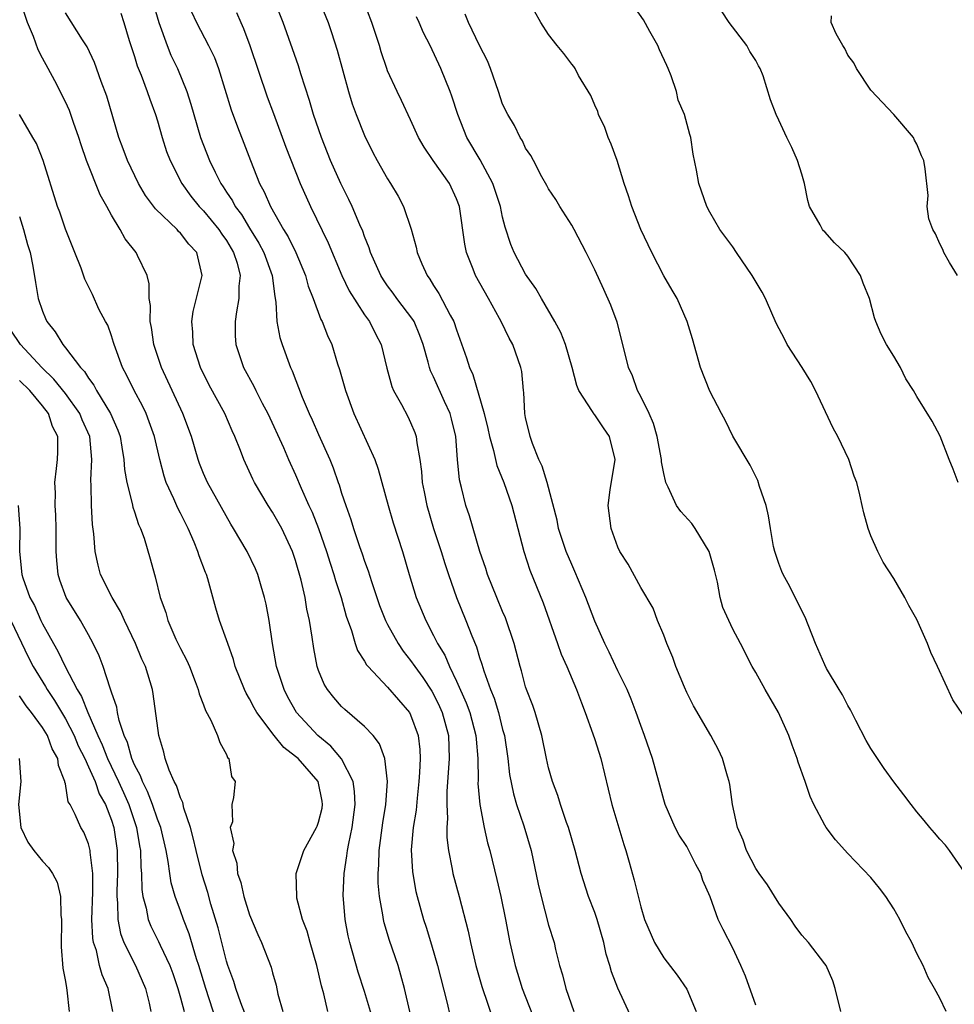
# Model space of a CAD drawing. Units: inches. Extents: x 2544000 to 2547000, y 1557000 to 1560000.
# Drawn here: x 2544693 to 2544774, y 1557676 to 1557761 of the extents above; entities that cross this region are included whole.
import ezdxf

# ---------------------------------------------------------------- set-up
doc = ezdxf.new("R2010")
doc.units = ezdxf.units.IN
doc.header["$MEASUREMENT"] = 0
doc.layers.add('LD25441557_2ft', color=95, linetype='Continuous')

msp = doc.modelspace()

# ---------------------------------------------------------------- linework, layer by layer
at = {"layer": 'LD25441557_2ft'}
for points, elevation in [([(2544723.856, 1557673.856), (2544723, 1557676.75), (2544722.445, 1557678.445), (2544721.709, 1557681), (2544721.58, 1557681.58), (2544721.309, 1557683), (2544721.138, 1557685.138), (2544721.216, 1557687), (2544721.466, 1557688.534), (2544721.511, 1557689), (2544721.618, 1557689.618), (2544721.919, 1557691), (2544722.184, 1557693), (2544722.132, 1557694.132), (2544721.996, 1557695), (2544720.98, 1557696.98), (2544720.075, 1557698.075), (2544718.938, 1557699), (2544717.094, 1557701), (2544716.343, 1557702.343), (2544715.997, 1557703), (2544715.356, 1557705), (2544714.987, 1557707.012), (2544714.695, 1557709), (2544714.44, 1557710.44), (2544714.315, 1557711), (2544714.007, 1557711.993), (2544713.723, 1557713), (2544713.509, 1557713.509), (2544712.781, 1557715), (2544711.612, 1557717), (2544711.374, 1557717.374), (2544709.349, 1557721), (2544709, 1557721.792), (2544708.655, 1557722.655), (2544708.536, 1557723), (2544707.956, 1557725), (2544707.207, 1557727), (2544705.339, 1557731), (2544704.685, 1557733), (2544704.477, 1557734.478), (2544704.373, 1557735), (2544704.387, 1557736.387), (2544704.291, 1557737), (2544704.281, 1557738.282), (2544704.098, 1557739), (2544703.25, 1557740.75), (2544703.143, 1557741), (2544702.2, 1557742.2), (2544701.764, 1557743), (2544701, 1557744.258), (2544700.6, 1557745), (2544700.015, 1557746.015), (2544698.828, 1557749), (2544698.358, 1557750.358), (2544698.161, 1557751), (2544697.687, 1557752.313), (2544697.344, 1557753.344), (2544697, 1557754.095), (2544696.069, 1557755.931), (2544695.513, 1557757), (2544695, 1557757.901), (2544694.628, 1557758.628), (2544694.221, 1557759.779), (2544693.715, 1557761), (2544693.035, 1557763)], 7914), ([(2544704.534, 1557763), (2544705.119, 1557761), (2544705.845, 1557759), (2544706.175, 1557758.175), (2544706.745, 1557757), (2544707.552, 1557755), (2544707.902, 1557753.902), (2544708.146, 1557753), (2544708.749, 1557751), (2544709.521, 1557749), (2544710, 1557748), (2544710.504, 1557747), (2544710.715, 1557746.715), (2544711, 1557746.263), (2544711.51, 1557745.51), (2544711.754, 1557745), (2544712.298, 1557744.298), (2544713, 1557743.125), (2544713.817, 1557741.817), (2544714.246, 1557741), (2544714.969, 1557739), (2544715.189, 1557737.189), (2544715.298, 1557736.702), (2544715.379, 1557735), (2544715.625, 1557733.625), (2544715.827, 1557733), (2544716.569, 1557731), (2544716.713, 1557730.713), (2544717.578, 1557728.422), (2544718.185, 1557727), (2544718.452, 1557726.452), (2544719, 1557725.18), (2544719.974, 1557723), (2544720.274, 1557722.274), (2544720.707, 1557721), (2544720.792, 1557720.792), (2544721, 1557720.088), (2544721.36, 1557719), (2544721.805, 1557717.805), (2544722.042, 1557717), (2544722.567, 1557715.433), (2544722.799, 1557714.799), (2544723, 1557714.171), (2544723.319, 1557713.319), (2544723.593, 1557712.407), (2544724.068, 1557711), (2544724.309, 1557710.309), (2544724.824, 1557709), (2544725, 1557708.655), (2544725.91, 1557707), (2544726.349, 1557706.349), (2544727, 1557705.546), (2544727.365, 1557705), (2544728.058, 1557704.058), (2544728.852, 1557702.852), (2544729, 1557702.596), (2544729.524, 1557701.524), (2544729.748, 1557701), (2544730.295, 1557699), (2544730.363, 1557697), (2544730.153, 1557694.153), (2544730.139, 1557693), (2544730.205, 1557691.795), (2544730.148, 1557691), (2544730.15, 1557690.15), (2544730.294, 1557689), (2544730.624, 1557687.376), (2544730.68, 1557687), (2544731.221, 1557685), (2544731.995, 1557681.995), (2544732.197, 1557681), (2544732.683, 1557679), (2544733.197, 1557677.197), (2544734.212, 1557674.212)], 7908), ([(2544746.281, 1557674.281), (2544745.026, 1557677.027), (2544744.462, 1557678.462), (2544744.327, 1557679), (2544744, 1557680), (2544743.796, 1557681), (2544743.213, 1557683), (2544743, 1557683.617), (2544742.469, 1557685), (2544741.824, 1557687), (2544741.301, 1557689), (2544740.728, 1557691), (2544740.56, 1557691.441), (2544740.037, 1557693), (2544739.805, 1557693.805), (2544739.334, 1557695), (2544739, 1557696.203), (2544738.817, 1557697), (2544738.4, 1557699), (2544737.822, 1557701), (2544737.616, 1557701.616), (2544737.077, 1557703), (2544737, 1557703.236), (2544736.632, 1557704.632), (2544736.511, 1557705), (2544736.007, 1557707), (2544735.248, 1557709.248), (2544735, 1557709.793), (2544734.488, 1557711), (2544733.685, 1557713), (2544733.529, 1557713.529), (2544733.018, 1557715), (2544732.106, 1557718.105), (2544731.798, 1557719), (2544731.422, 1557720.578), (2544731.241, 1557721.241), (2544731.081, 1557723), (2544730.92, 1557725), (2544730.551, 1557726.551), (2544730.431, 1557727), (2544729.936, 1557728.063), (2544729, 1557730.207), (2544728.731, 1557730.73), (2544728.639, 1557731), (2544728.524, 1557731.476), (2544728.093, 1557733), (2544727.803, 1557733.803), (2544727.297, 1557735), (2544727.19, 1557735.189), (2544725.818, 1557737), (2544725.481, 1557737.481), (2544725, 1557738.116), (2544724.633, 1557738.633), (2544724.405, 1557739), (2544723.525, 1557741), (2544723.408, 1557741.409), (2544723, 1557742.403), (2544722.849, 1557742.849), (2544722.594, 1557743.406), (2544721.918, 1557745), (2544721.626, 1557745.626), (2544720.928, 1557747), (2544720.048, 1557749), (2544719.242, 1557751), (2544718.568, 1557753), (2544718.225, 1557754.225), (2544717.447, 1557756.553), (2544717.243, 1557757.243), (2544716.728, 1557758.728), (2544715.913, 1557761), (2544715.141, 1557763)], 7902), ([(2544719.025, 1557763), (2544719.834, 1557761), (2544720.133, 1557760.133), (2544720.613, 1557758.613), (2544721.594, 1557755), (2544721.929, 1557753.929), (2544722.279, 1557753), (2544723, 1557751.185), (2544723.716, 1557749.716), (2544724.091, 1557749), (2544725, 1557747.406), (2544725.265, 1557747), (2544725.906, 1557745.906), (2544726.393, 1557745), (2544727.05, 1557743.05), (2544727.485, 1557741.485), (2544727.58, 1557741), (2544727.977, 1557740.023), (2544728.43, 1557739), (2544728.679, 1557738.679), (2544729, 1557738.14), (2544729.452, 1557737.452), (2544730.441, 1557735.559), (2544730.762, 1557735), (2544731, 1557734.269), (2544731.861, 1557731.861), (2544732.118, 1557731), (2544732.406, 1557730.406), (2544733.398, 1557727), (2544733.709, 1557725.708), (2544733.855, 1557725), (2544734.197, 1557723.803), (2544734.489, 1557722.489), (2544735.096, 1557721), (2544735.802, 1557719), (2544736.334, 1557717), (2544736.84, 1557715), (2544737.374, 1557713.374), (2544738.533, 1557710.533), (2544739.774, 1557707), (2544740.082, 1557706.082), (2544740.566, 1557705), (2544741.409, 1557703), (2544741.842, 1557701.842), (2544742.181, 1557701), (2544742.842, 1557699.158), (2544743, 1557698.676), (2544743.52, 1557697), (2544744.5, 1557693), (2544745.524, 1557689.524), (2544745.7, 1557689), (2544745.997, 1557688.003), (2544746.441, 1557686.442), (2544747, 1557684.101), (2544747.329, 1557683), (2544748.185, 1557681), (2544749, 1557679.681), (2544750.176, 1557678.176), (2544751, 1557676.942), (2544751.811, 1557675)], 7900), ([(2544757, 1557675.571), (2544756.094, 1557678.094), (2544755.705, 1557679), (2544755, 1557680.521), (2544754.153, 1557682.153), (2544753.733, 1557683), (2544753.026, 1557684.974), (2544752.402, 1557686.402), (2544752.24, 1557687), (2544751.791, 1557687.791), (2544751.131, 1557689.13), (2544751, 1557689.352), (2544750.335, 1557690.334), (2544749.982, 1557691), (2544749.131, 1557693), (2544749, 1557693.423), (2544748.58, 1557695), (2544748.017, 1557697), (2544747.326, 1557699), (2544747, 1557699.871), (2544746.607, 1557701), (2544746.161, 1557702.161), (2544745.811, 1557703), (2544745, 1557704.627), (2544744.252, 1557706.252), (2544743.874, 1557707), (2544743, 1557708.938), (2544742.222, 1557711), (2544741.284, 1557713.284), (2544741, 1557713.877), (2544740.525, 1557715), (2544739.866, 1557717), (2544739.742, 1557717.742), (2544738.858, 1557721), (2544738.439, 1557722.439), (2544738.16, 1557723), (2544737.588, 1557724.412), (2544737.384, 1557725), (2544737, 1557726.648), (2544736.935, 1557727), (2544736.845, 1557728.846), (2544736.816, 1557729), (2544736.657, 1557730.657), (2544736.585, 1557731), (2544735.872, 1557733), (2544735.559, 1557733.559), (2544734.872, 1557735), (2544734.723, 1557735.277), (2544733.776, 1557737), (2544732.646, 1557739), (2544732.443, 1557739.557), (2544731.868, 1557741), (2544731.725, 1557741.725), (2544731.246, 1557745), (2544731, 1557745.666), (2544730.386, 1557747), (2544728.97, 1557749), (2544728.168, 1557750.168), (2544727.697, 1557751), (2544727, 1557752.54), (2544726.215, 1557754.215), (2544725.824, 1557755), (2544725, 1557756.807), (2544724.925, 1557757), (2544724.444, 1557758.445), (2544724.286, 1557759), (2544723.638, 1557761), (2544722.892, 1557763)], 7898), ([(2544775.139, 1557687.139), (2544773.834, 1557689), (2544773.48, 1557689.48), (2544773, 1557689.988), (2544772.547, 1557690.547), (2544772.134, 1557691), (2544771.634, 1557691.634), (2544771, 1557692.367), (2544770.494, 1557693), (2544769.863, 1557693.863), (2544768.994, 1557694.994), (2544768.147, 1557696.147), (2544767, 1557697.888), (2544766.59, 1557698.59), (2544765.696, 1557700.304), (2544765.341, 1557701), (2544765.238, 1557701.238), (2544765, 1557701.619), (2544764.533, 1557702.533), (2544764.242, 1557703), (2544763.16, 1557704.84), (2544763, 1557705.143), (2544762.188, 1557707), (2544761.291, 1557709.291), (2544761, 1557709.849), (2544760.636, 1557710.636), (2544760.431, 1557711), (2544759.965, 1557711.965), (2544759.37, 1557713), (2544759.278, 1557713.278), (2544759, 1557713.972), (2544758.648, 1557715), (2544758.551, 1557715.449), (2544758.278, 1557717), (2544758.111, 1557718.111), (2544757.899, 1557719), (2544757.332, 1557720.668), (2544757.185, 1557721.185), (2544757, 1557721.529), (2544756.524, 1557722.524), (2544755, 1557725.026), (2544754.378, 1557726.378), (2544754.03, 1557727), (2544753, 1557728.949), (2544752.198, 1557731), (2544751.494, 1557733.494), (2544751.039, 1557735), (2544750.183, 1557737), (2544749.729, 1557737.728), (2544749, 1557738.97), (2544747.956, 1557741), (2544747.662, 1557741.662), (2544747.018, 1557743), (2544746.223, 1557745), (2544745.934, 1557745.934), (2544745.567, 1557747), (2544744.95, 1557749), (2544744.432, 1557750.432), (2544744.185, 1557751), (2544743.886, 1557751.886), (2544743.325, 1557753), (2544743.266, 1557753.266), (2544743, 1557753.805), (2544742.651, 1557754.651), (2544741.6, 1557756.4), (2544741.297, 1557757), (2544741.178, 1557757.178), (2544741, 1557757.374), (2544740.308, 1557758.308), (2544739.732, 1557759), (2544739, 1557759.96), (2544738.323, 1557761), (2544737.217, 1557763)], 7892), ([(2544775, 1557700.832), (2544774.116, 1557702.116), (2544772.807, 1557705), (2544772.22, 1557706.219), (2544771.925, 1557707), (2544771, 1557709.106), (2544770.311, 1557710.311), (2544769.953, 1557711), (2544769, 1557712.658), (2544768.086, 1557714.086), (2544767.613, 1557715), (2544767, 1557716.37), (2544766.773, 1557717), (2544766.382, 1557718.382), (2544766.261, 1557719), (2544766.05, 1557719.95), (2544765.784, 1557721), (2544765.562, 1557721.562), (2544765.085, 1557723), (2544764.131, 1557725), (2544763.742, 1557725.742), (2544762.203, 1557729), (2544761.796, 1557729.796), (2544761.038, 1557731), (2544759.743, 1557733), (2544759.509, 1557733.509), (2544758.799, 1557734.799), (2544758.478, 1557735.522), (2544757.855, 1557737), (2544757.562, 1557737.562), (2544756.685, 1557739), (2544755.312, 1557741), (2544755, 1557741.487), (2544753.873, 1557743), (2544753, 1557744.521), (2544752.753, 1557745), (2544752.053, 1557747), (2544751.843, 1557748.157), (2544751.546, 1557749.546), (2544751.352, 1557751), (2544751.26, 1557751.261), (2544750.794, 1557753), (2544750.267, 1557754.267), (2544750.101, 1557755), (2544749.635, 1557756.365), (2544749.395, 1557757), (2544749.281, 1557757.281), (2544748.635, 1557758.635), (2544748.478, 1557759), (2544747.786, 1557760.214), (2544747.24, 1557761.241), (2544746.417, 1557762.417)], 7890), ([(2544727.409, 1557673), (2544726.474, 1557677), (2544726.163, 1557678.163), (2544725.908, 1557679), (2544725.177, 1557681.177), (2544724.711, 1557682.711), (2544724.648, 1557683), (2544724.597, 1557683.403), (2544724.294, 1557685), (2544724.183, 1557686.183), (2544724.174, 1557687), (2544724.247, 1557687.753), (2544724.271, 1557689), (2544724.594, 1557691.406), (2544724.861, 1557693), (2544725.006, 1557695), (2544724.759, 1557697), (2544724.299, 1557698.299), (2544723.746, 1557699), (2544723, 1557699.807), (2544721.276, 1557701.275), (2544721, 1557701.538), (2544720.317, 1557702.316), (2544719.765, 1557703), (2544719.477, 1557703.477), (2544719, 1557704.673), (2544718.887, 1557705), (2544718.583, 1557706.583), (2544718.445, 1557707.554), (2544718.216, 1557709), (2544717.994, 1557709.994), (2544717.836, 1557711), (2544717.491, 1557712.509), (2544717, 1557714.236), (2544716.745, 1557715), (2544715.81, 1557717), (2544715, 1557718.417), (2544714.617, 1557719), (2544713.44, 1557721), (2544713.295, 1557721.295), (2544712.496, 1557723), (2544712.204, 1557723.795), (2544711.734, 1557725), (2544711.496, 1557725.496), (2544710.84, 1557727), (2544709.479, 1557729.479), (2544708.734, 1557731), (2544708.103, 1557733), (2544708.071, 1557734.071), (2544707.981, 1557735), (2544708.116, 1557735.884), (2544708.887, 1557739), (2544708.411, 1557741), (2544707.734, 1557741.734), (2544707, 1557742.689), (2544706.838, 1557742.838), (2544706.7, 1557743), (2544704.818, 1557744.818), (2544703.973, 1557745.973), (2544703.355, 1557747), (2544702.386, 1557749), (2544702.026, 1557750.026), (2544701.653, 1557751), (2544700.593, 1557754.593), (2544700.114, 1557755.886), (2544699.537, 1557757.537), (2544698.9, 1557758.9), (2544698.487, 1557759.513), (2544697, 1557761.845)], 7912), ([(2544701.813, 1557761.813), (2544702.089, 1557761), (2544702.552, 1557759.448), (2544703, 1557758.058), (2544703.24, 1557757.241), (2544703.58, 1557756.42), (2544704.117, 1557755), (2544704.333, 1557754.333), (2544704.836, 1557753), (2544705, 1557752.467), (2544705.412, 1557751), (2544705.796, 1557749.796), (2544706.09, 1557749), (2544707.105, 1557747), (2544707.899, 1557745.899), (2544708.633, 1557745), (2544709, 1557744.633), (2544710.345, 1557743), (2544710.599, 1557742.599), (2544711, 1557742.038), (2544711.62, 1557741), (2544711.917, 1557740.083), (2544712.185, 1557739), (2544712.077, 1557738.077), (2544712.08, 1557737), (2544711.855, 1557735.855), (2544711.752, 1557735), (2544711.76, 1557733.76), (2544711.807, 1557733), (2544712.47, 1557731), (2544713.371, 1557729.372), (2544713.541, 1557729), (2544714.103, 1557727.897), (2544714.585, 1557727), (2544715.944, 1557724.056), (2544716.401, 1557723), (2544717, 1557721.687), (2544717.484, 1557720.516), (2544718.16, 1557719), (2544718.435, 1557718.435), (2544718.99, 1557717), (2544719.688, 1557715), (2544719.997, 1557713.997), (2544720.334, 1557713), (2544720.475, 1557712.475), (2544720.958, 1557711), (2544721.391, 1557709.391), (2544721.86, 1557708.14), (2544722.188, 1557707), (2544722.39, 1557706.39), (2544723, 1557705.476), (2544723.165, 1557705.165), (2544723.306, 1557705), (2544725, 1557703.212), (2544726.899, 1557701), (2544727, 1557700.813), (2544727.656, 1557699), (2544727.799, 1557697.799), (2544727.821, 1557697), (2544727.785, 1557695.785), (2544727.72, 1557695), (2544727.564, 1557693.564), (2544727.491, 1557692.509), (2544727.232, 1557691), (2544727.057, 1557689.057), (2544727.166, 1557687.166), (2544727.459, 1557685.459), (2544727.567, 1557685), (2544728.114, 1557683), (2544728.342, 1557682.342), (2544728.809, 1557680.809), (2544729.329, 1557679), (2544730.143, 1557675.857), (2544730.475, 1557674.475)], 7910), ([(2544707.945, 1557761.945), (2544708.383, 1557761), (2544709.438, 1557759), (2544709.952, 1557757.953), (2544710.313, 1557757), (2544711.416, 1557753.416), (2544711.946, 1557751.946), (2544712.509, 1557750.51), (2544713.073, 1557749), (2544713.876, 1557747), (2544714.283, 1557746.283), (2544714.819, 1557745), (2544715.961, 1557743), (2544716.363, 1557742.363), (2544717.015, 1557741), (2544717.859, 1557739), (2544718.089, 1557738.089), (2544718.525, 1557737), (2544719.195, 1557735.195), (2544719.313, 1557735), (2544719.785, 1557733.785), (2544720.154, 1557733), (2544720.659, 1557731.341), (2544720.829, 1557730.829), (2544721.33, 1557729), (2544722.067, 1557727), (2544723.879, 1557723), (2544724.174, 1557722.174), (2544725.038, 1557719), (2544725.493, 1557717.493), (2544726.301, 1557715), (2544726.878, 1557713), (2544727.49, 1557711), (2544728.31, 1557709), (2544729, 1557707.706), (2544729.348, 1557707), (2544729.983, 1557705.983), (2544730.388, 1557705), (2544731, 1557703.743), (2544731.839, 1557701.839), (2544732.139, 1557701), (2544732.676, 1557699), (2544732.688, 1557698.688), (2544732.842, 1557697), (2544732.863, 1557695.137), (2544732.851, 1557694.851), (2544733.004, 1557693.004), (2544733.392, 1557691), (2544733.682, 1557689.682), (2544733.879, 1557689), (2544734.503, 1557686.503), (2544734.842, 1557685), (2544735.249, 1557683), (2544735.626, 1557681), (2544736.083, 1557679), (2544736.7, 1557677), (2544737.925, 1557673.925)], 7906), ([(2544711.879, 1557761.879), (2544712.234, 1557761), (2544712.476, 1557760.475), (2544713.015, 1557759), (2544714.546, 1557754.546), (2544715.097, 1557753.097), (2544716.16, 1557750.16), (2544717.4, 1557747), (2544718.291, 1557745), (2544719.842, 1557741.842), (2544721.021, 1557739), (2544721.663, 1557737.663), (2544723, 1557735.593), (2544723.438, 1557735), (2544723.949, 1557733.95), (2544724.447, 1557733), (2544724.944, 1557730.944), (2544725.359, 1557729.359), (2544725.515, 1557729), (2544726.2, 1557727.8), (2544726.752, 1557726.752), (2544727, 1557726.226), (2544727.364, 1557725.364), (2544727.487, 1557725), (2544727.53, 1557724.47), (2544727.804, 1557723), (2544727.96, 1557721.959), (2544728.016, 1557721), (2544728.189, 1557720.189), (2544728.407, 1557719), (2544728.998, 1557717), (2544729.654, 1557715), (2544729.963, 1557713.963), (2544730.284, 1557713), (2544730.984, 1557711), (2544731.807, 1557709), (2544732.317, 1557707.683), (2544732.734, 1557706.734), (2544733, 1557705.807), (2544733.204, 1557705.204), (2544733.354, 1557704.646), (2544733.936, 1557703), (2544734.254, 1557702.254), (2544734.643, 1557701), (2544735, 1557699.541), (2544735.149, 1557699), (2544735.442, 1557697), (2544735.608, 1557695.608), (2544735.936, 1557693.936), (2544736.211, 1557693), (2544736.832, 1557691.168), (2544737.479, 1557689), (2544738.088, 1557686.088), (2544738.336, 1557685), (2544739, 1557682.515), (2544739.469, 1557681), (2544739.599, 1557680.401), (2544739.953, 1557679), (2544740.211, 1557678.211), (2544740.488, 1557677), (2544741.194, 1557675)], 7904), ([(2544764.383, 1557675), (2544763.916, 1557677), (2544763.69, 1557677.691), (2544763.112, 1557679), (2544763, 1557679.169), (2544761.581, 1557681), (2544761, 1557681.654), (2544760.438, 1557682.438), (2544760.055, 1557683), (2544759, 1557684.424), (2544758.022, 1557686.023), (2544757.302, 1557687), (2544757, 1557687.45), (2544756.206, 1557689), (2544755.904, 1557689.904), (2544755.4, 1557691), (2544754.972, 1557693), (2544754.744, 1557694.744), (2544754.686, 1557695), (2544754.535, 1557695.465), (2544754.106, 1557697), (2544753.767, 1557697.767), (2544753.107, 1557699), (2544751.585, 1557701.586), (2544751, 1557702.735), (2544750.796, 1557703.204), (2544750.067, 1557705), (2544749.786, 1557705.786), (2544749.277, 1557707), (2544749, 1557707.737), (2544748.47, 1557709), (2544748.081, 1557710.081), (2544747, 1557711.87), (2544745.904, 1557713.904), (2544745.193, 1557715), (2544745, 1557715.4), (2544744.43, 1557717), (2544744.178, 1557719), (2544744.358, 1557720.358), (2544744.768, 1557723), (2544744.302, 1557725), (2544743.76, 1557725.76), (2544743, 1557726.897), (2544742.943, 1557726.943), (2544742.812, 1557727.188), (2544741.625, 1557729), (2544741.441, 1557729.441), (2544741.046, 1557731), (2544740.452, 1557733), (2544740.055, 1557734.055), (2544739.546, 1557735), (2544738.384, 1557737), (2544737.887, 1557737.887), (2544737, 1557739.136), (2544736.004, 1557741), (2544735.71, 1557741.71), (2544735.212, 1557743.212), (2544735, 1557744.071), (2544734.809, 1557745), (2544734.159, 1557747), (2544733.054, 1557749.054), (2544731.893, 1557751), (2544731.096, 1557753), (2544730.592, 1557754.593), (2544730.442, 1557755), (2544729.636, 1557757), (2544728.695, 1557759), (2544728.118, 1557760.119), (2544727.755, 1557761), (2544727.509, 1557761.509)], 7896), ([(2544773.559, 1557675), (2544773, 1557676.16), (2544772.546, 1557677), (2544771.971, 1557677.97), (2544771.549, 1557679), (2544771, 1557680.057), (2544770.562, 1557681), (2544770.01, 1557682.01), (2544769.525, 1557683), (2544769, 1557683.932), (2544768.312, 1557685), (2544767.745, 1557685.745), (2544767, 1557686.649), (2544765, 1557688.741), (2544763.942, 1557689.942), (2544763.129, 1557691), (2544763, 1557691.207), (2544762.05, 1557693), (2544761.719, 1557693.719), (2544761.292, 1557695), (2544760.699, 1557696.699), (2544760.613, 1557697), (2544760.164, 1557698.164), (2544759.881, 1557699), (2544758.962, 1557701), (2544757.812, 1557703), (2544757, 1557704.49), (2544756.697, 1557705), (2544755.672, 1557707), (2544755, 1557708.256), (2544754.65, 1557709), (2544754.144, 1557710.144), (2544753.915, 1557711), (2544753.668, 1557712.332), (2544753.4, 1557713.4), (2544752.949, 1557715), (2544751.731, 1557717), (2544751.444, 1557717.444), (2544750.474, 1557718.474), (2544750.113, 1557719), (2544749.383, 1557720.617), (2544749.186, 1557721), (2544749.141, 1557721.141), (2544749, 1557721.802), (2544748.816, 1557722.816), (2544748.812, 1557723), (2544748.438, 1557725), (2544748.126, 1557726.126), (2544747.722, 1557727), (2544747, 1557728.485), (2544746.724, 1557729), (2544746.286, 1557730.286), (2544745.953, 1557731), (2544745.369, 1557733.369), (2544744.941, 1557734.941), (2544744.416, 1557736.416), (2544743.794, 1557737.794), (2544743, 1557739.489), (2544742.246, 1557741), (2544741.206, 1557743), (2544741, 1557743.376), (2544739.973, 1557745), (2544739.62, 1557745.62), (2544739, 1557746.534), (2544738.846, 1557746.846), (2544738.407, 1557747.593), (2544737.676, 1557749), (2544737.456, 1557749.455), (2544737, 1557750.071), (2544736.727, 1557750.727), (2544736.524, 1557751), (2544736.039, 1557752.039), (2544735.441, 1557753), (2544735, 1557753.898), (2544734.634, 1557755), (2544733.938, 1557757), (2544733.675, 1557757.675), (2544733, 1557759.012), (2544732.044, 1557761), (2544731.739, 1557761.739)], 7894), ([(2544774.584, 1557721), (2544774.16, 1557722.16), (2544773.803, 1557723), (2544773.031, 1557725.031), (2544772.343, 1557726.343), (2544771, 1557728.485), (2544770.714, 1557729), (2544770.033, 1557730.033), (2544769.573, 1557731), (2544769, 1557731.981), (2544768.376, 1557733), (2544767.907, 1557733.907), (2544767.449, 1557735), (2544767.327, 1557735.327), (2544766.878, 1557737), (2544766.33, 1557738.33), (2544766.109, 1557739), (2544765, 1557740.701), (2544764.742, 1557741), (2544763.839, 1557741.839), (2544763, 1557742.794), (2544762.889, 1557742.889), (2544762.794, 1557743), (2544762.6, 1557743.4), (2544761.685, 1557745), (2544761.525, 1557745.525), (2544761.233, 1557747), (2544761, 1557747.823), (2544760.628, 1557749), (2544760.13, 1557750.13), (2544759.689, 1557751), (2544759, 1557752.528), (2544758.768, 1557753), (2544758.285, 1557754.285), (2544757.634, 1557756.366), (2544757.376, 1557757), (2544757.23, 1557757.229), (2544757, 1557757.693), (2544756.486, 1557758.486), (2544756.218, 1557759), (2544754.7, 1557761), (2544754.021, 1557762.021)], 7888), ([(2544774.541, 1557739), (2544773.848, 1557740.152), (2544773.36, 1557741), (2544773.259, 1557741.259), (2544773, 1557741.768), (2544772.627, 1557742.627), (2544772.377, 1557743), (2544772.052, 1557743.949), (2544771.909, 1557745), (2544771.977, 1557745.977), (2544771.725, 1557748.275), (2544771.596, 1557749), (2544771.404, 1557749.404), (2544771, 1557750.414), (2544770.785, 1557750.785), (2544770.702, 1557751), (2544768.996, 1557753), (2544767, 1557755.12), (2544765.757, 1557757), (2544765.51, 1557757.51), (2544765, 1557758.178), (2544764.74, 1557758.74), (2544764.556, 1557759), (2544763.976, 1557760.024), (2544763.549, 1557761), (2544763.585, 1557761.585)], 7886), ([(2544719.819, 1557675), (2544719.451, 1557676.549), (2544719.244, 1557677.244), (2544718.859, 1557679), (2544718.266, 1557681), (2544717.996, 1557681.996), (2544717.609, 1557683), (2544717.12, 1557684.88), (2544717.1, 1557685), (2544717.049, 1557687), (2544717.71, 1557689), (2544718.831, 1557691), (2544718.884, 1557691.116), (2544719, 1557691.462), (2544719.306, 1557692.694), (2544719.354, 1557693), (2544719.305, 1557693.305), (2544718.958, 1557695), (2544717.214, 1557697), (2544717, 1557697.197), (2544715.97, 1557697.97), (2544715.129, 1557699), (2544713.629, 1557701), (2544713.403, 1557701.402), (2544713, 1557702.203), (2544712.696, 1557702.696), (2544712.557, 1557703), (2544711.765, 1557705), (2544711.609, 1557705.609), (2544711.102, 1557707), (2544711, 1557707.336), (2544710.403, 1557709), (2544710.075, 1557710.075), (2544709.375, 1557712.625), (2544709.251, 1557713), (2544709.171, 1557713.171), (2544708.623, 1557714.623), (2544708.522, 1557715), (2544708.191, 1557715.81), (2544707.67, 1557717), (2544707, 1557718.328), (2544706.764, 1557718.764), (2544706.423, 1557719.577), (2544705.763, 1557721), (2544705.569, 1557721.569), (2544705.196, 1557723), (2544704.738, 1557725), (2544704.287, 1557726.287), (2544704.012, 1557727), (2544703.684, 1557727.684), (2544702.966, 1557729), (2544702.324, 1557730.324), (2544701.952, 1557731), (2544701.224, 1557733), (2544701.186, 1557733.186), (2544701, 1557733.762), (2544700.675, 1557734.676), (2544700.481, 1557735), (2544699.917, 1557736.082), (2544699.344, 1557737.344), (2544698.684, 1557738.684), (2544698.354, 1557739.646), (2544697.825, 1557741), (2544697.576, 1557741.576), (2544697, 1557743.033), (2544696.504, 1557744.504), (2544696.314, 1557745), (2544695.057, 1557749), (2544694.483, 1557750.483), (2544694.165, 1557751), (2544692.997, 1557753)], 7916), ([(2544693, 1557744.135), (2544693.361, 1557743), (2544693.716, 1557741.716), (2544693.943, 1557741), (2544694.176, 1557739.825), (2544694.389, 1557738.389), (2544694.625, 1557737), (2544695, 1557735.917), (2544695.262, 1557735.262), (2544695.384, 1557735), (2544696.102, 1557734.102), (2544696.77, 1557733), (2544697, 1557732.727), (2544698.311, 1557731), (2544698.659, 1557730.659), (2544699, 1557730.079), (2544699.469, 1557729.469), (2544699.702, 1557729), (2544700.927, 1557727), (2544701.555, 1557725.556), (2544701.748, 1557725), (2544701.909, 1557724.091), (2544702.078, 1557723), (2544702.127, 1557722.126), (2544702.331, 1557721), (2544702.809, 1557719.191), (2544702.861, 1557718.86), (2544703, 1557718.464), (2544703.35, 1557717.35), (2544703.529, 1557717), (2544703.837, 1557716.163), (2544704.364, 1557714.364), (2544704.732, 1557713), (2544704.813, 1557712.813), (2544705.226, 1557711), (2544705.714, 1557709.714), (2544705.888, 1557709), (2544706.603, 1557707.397), (2544707, 1557706.565), (2544707.54, 1557705.54), (2544707.777, 1557705), (2544708.283, 1557703.716), (2544708.548, 1557703), (2544708.624, 1557702.624), (2544709, 1557701.674), (2544709.172, 1557701.172), (2544709.643, 1557700.357), (2544710.228, 1557699), (2544710.414, 1557698.414), (2544711, 1557697.362), (2544711.1, 1557697.1), (2544711.211, 1557697), (2544711.435, 1557695.435), (2544711.748, 1557695), (2544711.607, 1557693.607), (2544711.472, 1557693), (2544711.508, 1557691.508), (2544711.32, 1557691), (2544711.634, 1557689.634), (2544711.535, 1557689), (2544711.899, 1557687.899), (2544711.964, 1557687), (2544712.233, 1557686.233), (2544712.514, 1557685), (2544713, 1557683.417), (2544713.711, 1557681.711), (2544714.042, 1557681), (2544714.879, 1557678.879), (2544715, 1557678.385), (2544715.302, 1557677.302), (2544715.468, 1557676.532), (2544715.903, 1557675)], 7918), ([(2544713, 1557673.838), (2544712.234, 1557675.766), (2544711.811, 1557677), (2544711.634, 1557677.634), (2544711.126, 1557679), (2544711, 1557679.394), (2544710.278, 1557682.278), (2544709.644, 1557684.356), (2544709.364, 1557685.364), (2544708.882, 1557686.882), (2544708.349, 1557689), (2544708.11, 1557690.11), (2544707.87, 1557691), (2544707.298, 1557692.702), (2544707.198, 1557693.198), (2544707, 1557693.585), (2544706.652, 1557694.652), (2544706.453, 1557695), (2544706.013, 1557695.987), (2544705.66, 1557697), (2544705.548, 1557697.547), (2544705.104, 1557699), (2544704.634, 1557702.634), (2544704.56, 1557703), (2544703.963, 1557705), (2544703.654, 1557705.654), (2544703.101, 1557707), (2544702.144, 1557709), (2544701.797, 1557709.797), (2544701.064, 1557711), (2544700.058, 1557713), (2544699.834, 1557713.834), (2544699.576, 1557715), (2544699.466, 1557716.535), (2544699.343, 1557717.343), (2544699.252, 1557719), (2544699.251, 1557720.749), (2544699.21, 1557721.21), (2544699.306, 1557723), (2544699.114, 1557725), (2544698.467, 1557726.467), (2544698.259, 1557727), (2544697, 1557728.738), (2544696.006, 1557730.006), (2544694.958, 1557731), (2544693.098, 1557733), (2544692.252, 1557734.252)], 7920), ([(2544710.139, 1557674.139), (2544709.199, 1557677), (2544708.605, 1557679), (2544708.398, 1557679.602), (2544707.767, 1557681.767), (2544707.268, 1557683), (2544707, 1557683.758), (2544706.531, 1557685), (2544706.19, 1557686.19), (2544706.068, 1557687), (2544705.934, 1557688.066), (2544705.752, 1557689), (2544705.282, 1557691), (2544705, 1557691.727), (2544704.575, 1557693), (2544704.145, 1557694.145), (2544703.685, 1557695), (2544703.516, 1557695.516), (2544703, 1557696.456), (2544702.769, 1557697), (2544702.402, 1557698.402), (2544702.113, 1557699), (2544701.672, 1557700.328), (2544701.539, 1557701), (2544701.465, 1557701.464), (2544701, 1557702.778), (2544700.956, 1557702.956), (2544700.883, 1557703.117), (2544700.271, 1557705), (2544699.926, 1557705.926), (2544699.424, 1557707), (2544699, 1557707.777), (2544698.303, 1557709), (2544697.052, 1557711), (2544696.517, 1557712.517), (2544696.367, 1557713), (2544696.24, 1557714.24), (2544696.198, 1557715), (2544696.197, 1557717), (2544696.16, 1557718.16), (2544696.105, 1557719), (2544696.124, 1557720.124), (2544696.072, 1557721), (2544696.235, 1557722.235), (2544696.299, 1557723), (2544696.339, 1557723.661), (2544696.326, 1557725), (2544695.881, 1557725.881), (2544695.535, 1557727), (2544695, 1557727.688), (2544693.898, 1557729), (2544693, 1557729.886)], 7922), ([(2544692.906, 1557719), (2544693.048, 1557717), (2544693.012, 1557715), (2544693.2, 1557713), (2544693.286, 1557712.714), (2544693.913, 1557711), (2544694.3, 1557710.3), (2544694.859, 1557709), (2544695, 1557708.706), (2544695.951, 1557707), (2544696.342, 1557706.341), (2544696.967, 1557705), (2544698.015, 1557703), (2544698.401, 1557702.401), (2544698.95, 1557701), (2544699.83, 1557699), (2544700.207, 1557698.207), (2544700.655, 1557697), (2544701.614, 1557695), (2544702.05, 1557694.051), (2544702.503, 1557693), (2544703.169, 1557691), (2544703.429, 1557689.429), (2544703.515, 1557689), (2544703.557, 1557687.557), (2544703.616, 1557687), (2544703.629, 1557685.629), (2544703.72, 1557685), (2544704.003, 1557683.997), (2544704.177, 1557683), (2544704.418, 1557682.418), (2544705.093, 1557681.093), (2544705.233, 1557680.767), (2544706.075, 1557679), (2544706.329, 1557678.329), (2544706.776, 1557677), (2544707, 1557676.195), (2544707.318, 1557675)], 7924), ([(2544692.261, 1557709), (2544693.784, 1557705.784), (2544694.193, 1557705), (2544695.275, 1557703.275), (2544695.413, 1557703), (2544696.052, 1557702.052), (2544697, 1557700.458), (2544697.757, 1557699), (2544698.121, 1557698.121), (2544698.673, 1557697), (2544699, 1557696.293), (2544699.573, 1557695), (2544699.943, 1557693.943), (2544700.486, 1557693), (2544701, 1557691.652), (2544701.2, 1557691), (2544701.489, 1557689), (2544701.536, 1557687), (2544701.461, 1557685.461), (2544701.465, 1557685), (2544701.531, 1557684.469), (2544701.546, 1557683), (2544701.78, 1557681.781), (2544702.082, 1557681), (2544703.076, 1557679), (2544703.676, 1557677.676), (2544703.962, 1557677), (2544704.274, 1557675.726), (2544704.43, 1557675)], 7926), ([(2544701.129, 1557675), (2544700.711, 1557677), (2544700.188, 1557678.188), (2544699.963, 1557679), (2544699.686, 1557680.314), (2544699.451, 1557681), (2544699.375, 1557681.375), (2544699.301, 1557683), (2544699.377, 1557685.377), (2544699.38, 1557687), (2544699.147, 1557688.853), (2544699.143, 1557689), (2544699, 1557689.592), (2544698.592, 1557690.593), (2544698.331, 1557691), (2544697.851, 1557692.149), (2544697.417, 1557693), (2544697.248, 1557693.248), (2544697, 1557694.795), (2544696.954, 1557694.954), (2544696.957, 1557695), (2544696.397, 1557696.397), (2544696.345, 1557697), (2544695.857, 1557697.857), (2544695.432, 1557699), (2544695, 1557699.716), (2544694.053, 1557701), (2544693.586, 1557701.586), (2544693, 1557702.473)], 7928), ([(2544692.989, 1557697), (2544693.124, 1557695), (2544692.914, 1557693), (2544693.122, 1557691), (2544693.733, 1557689.733), (2544694.247, 1557689), (2544695, 1557688.075), (2544695.53, 1557687.529), (2544695.864, 1557687), (2544696.272, 1557686.272), (2544696.573, 1557685), (2544696.603, 1557683.397), (2544696.663, 1557683), (2544696.641, 1557680.641), (2544696.775, 1557678.775), (2544697, 1557677.633), (2544697.082, 1557677.082), (2544697.136, 1557676.864), (2544697.335, 1557675)], 7930)]:
    msp.add_lwpolyline(points, dxfattribs=dict(at, elevation=elevation))

doc.saveas('drawing.dxf')
